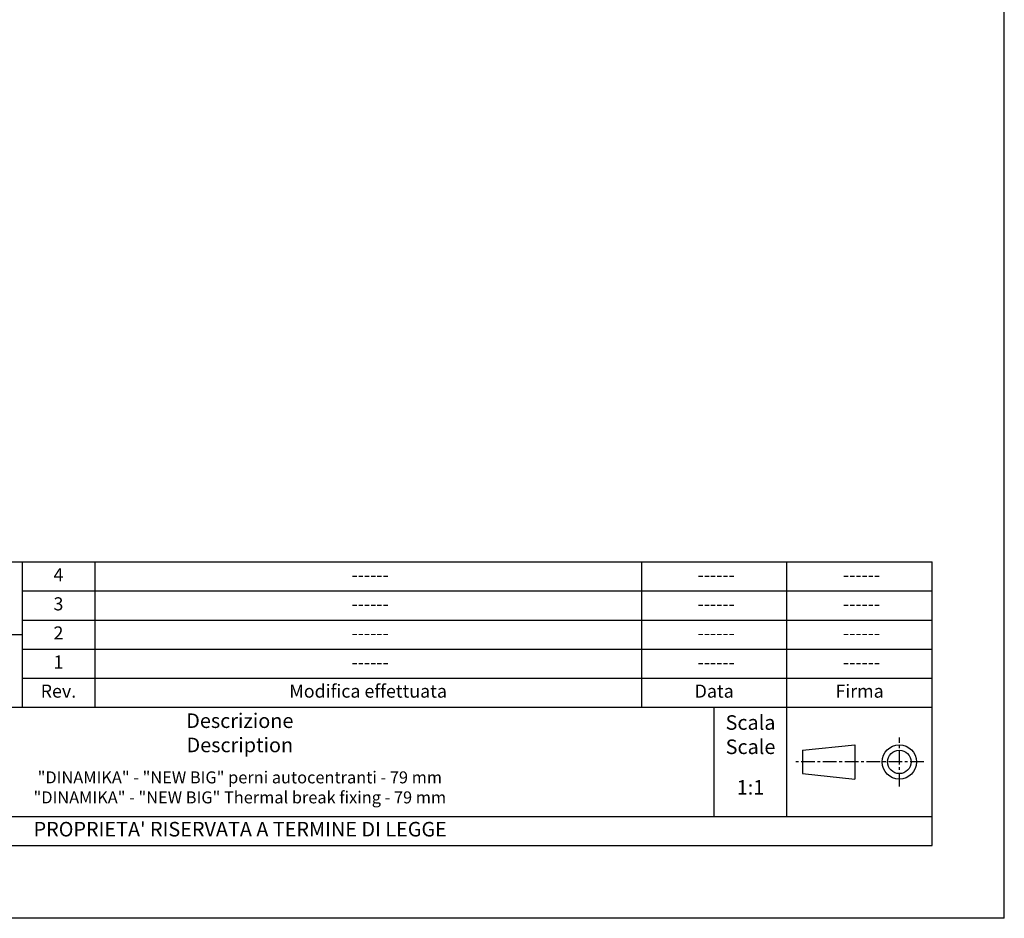
# Model space of a CAD drawing. Units: millimetres. Extents: x 185 to 395, y 102 to 399.
# Drawn here: x 260 to 395, y 102 to 225 of the extents above; entities that cross this region are included whole.
import ezdxf
from ezdxf.enums import TextEntityAlignment as Align

# ---------------------------------------------------------------- set-up
doc = ezdxf.new("R2010")
doc.units = ezdxf.units.MM
doc.linetypes.add('CENTER', pattern=[0.6, 0.375, -0.075, 0.075, -0.075])
doc.styles.add('DAVIDE', font='arial.ttf', dxfattribs={"height": 2.5})
doc.styles.add('pep', font='arial.ttf')

# ---------------------------------------------------------------- blocks, each defined once
blk = doc.blocks.new('I$C39FDDCDA')
at = {"linetype": 'Continuous'}
for p, q in [((1, 4.97), (8.2, 5.72)), ((8.2, 5.72), (8.2, 1)), ((1, 4.97), (1, 1.75)), ((1, 1.75), (8.2, 1))]:
    blk.add_line(p, q, dxfattribs=at)
at = {"linetype": 'CENTER', "ltscale": 5}
for p, q in [((14.32, 0), (14.32, 6.72)), ((17.69, 3.36), (0, 3.36))]:
    blk.add_line(p, q, dxfattribs=at)
for radius in [2.36, 1.61]:
    blk.add_circle((14.32, 3.36), radius)

msp = doc.modelspace()

# ---------------------------------------------------------------- linework, layer by layer
at = {"color": 7}
for q in [(394.95, 398.9), (184.94, 101.9)]:
    msp.add_line((394.95, 101.9), q, dxfattribs=at)
for p, q in [((194.84, 150.9), (385.04, 150.9)), ((259.84, 150.9), (259.84, 130.9)), ((269.84, 150.9), (269.84, 130.9)), ((345.04, 150.9), (345.04, 130.9)), ((365.04, 115.9), (365.04, 150.9)), ((385.04, 111.9), (385.04, 150.9)), ((259.84, 146.9), (385.04, 146.9)), ((259.84, 142.9), (385.04, 142.9)), ((244.84, 140.9), (259.84, 140.9)), ((259.84, 138.9), (385.04, 138.9)), ((259.84, 134.9), (385.04, 134.9)), ((385.04, 130.9), (194.84, 130.9)), ((355.04, 115.9), (355.04, 130.9)), ((194.84, 115.9), (385.04, 115.9)), ((194.84, 111.9), (385.04, 111.9))]:
    msp.add_line(p, q)

# ---------------------------------------------------------------- block references
msp.add_blockref('I$C39FDDCDA', (366.19, 120.04))

# ---------------------------------------------------------------- texts
at = {"style": 'pep'}
msp.add_text("PROPRIETA' RISERVATA A TERMINE DI LEGGE", height=2, dxfattribs=at).set_placement((289.84, 113.15), align=Align.CENTER)
at = {"attachment_point": 5, "style": 'DAVIDE'}
for s, insert, char_height, width in [('4', (264.84, 148.9), 1.8, 10), (' ------', (307.44, 148.9), 1.8, 75.2), (' ------', (355.04, 148.9), 1.8, 20), (' ------', (375.04, 148.9), 1.8, 20), ('3', (264.84, 144.9), 1.8, 10), (' ------', (307.44, 144.9), 1.8, 75.2), (' ------', (355.04, 144.9), 1.8, 20), (' ------', (375.04, 144.9), 1.8, 20), ('2', (264.84, 140.9), 1.8, 10), (' ------', (307.44, 140.9), 1.8, 75.2), (' ------', (355.04, 140.9), 1.8, 20), (' ------', (375.04, 140.9), 1.8, 20), ('1', (264.84, 136.9), 1.8, 10), (' ------', (307.44, 136.9), 1.8, 75.2), (' ------', (355.04, 136.9), 1.8, 20), (' ------', (375.04, 136.9), 1.8, 20), ('Modifica effettuata', (307.44, 132.9), 1.8, 75.2), ('Firma', (375.04, 132.9), 1.8, 20), ('Rev.', (264.84, 132.9), 1.8, 10), ('Data', (355.04, 132.9), 1.8, 20), ('{\\H1.1111x;Descrizione\\P\\fArial|b0|i1|c0|p34;Description}', (289.79, 127.4), 1.8, 130.5148), ('Scala\\P{\\fArial|b0|i1|c0|p34;Scale}', (360.04, 127.15), 2, 10), ('\\pt1.8;{\\fCalibri|b0|i0|c0|p34;\\H0.91667x;"DINAMIKA" - "NEW BIG" perni autocentranti - 79 mm\\P\\fCalibri|b0|i1|c0|p34;"DINAMIKA" - "NEW BIG" Thermal break fixing - 79 mm}', (289.79, 119.9), 1.8, 127.7816), ('1:1', (360.04, 119.65), 2, 10)]:
    msp.add_mtext(s, dxfattribs=dict(at, insert=insert, char_height=char_height, width=width))

doc.saveas('drawing.dxf')
